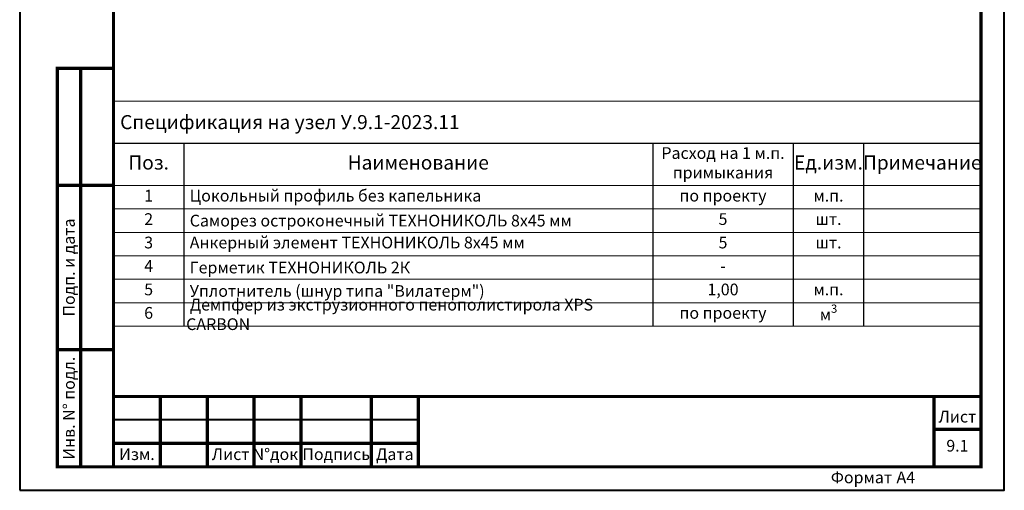
# Model space of a CAD drawing. Units: millimetres. Extents: x -58081 to 82789, y -28587 to 2974.
# Drawn here: x 61582 to 63682, y -28567 to -27564 of the extents above; entities that cross this region are included whole.
import ezdxf
from ezdxf import colors
from ezdxf.entities.mleader import LeaderData, LeaderLine
from ezdxf.enums import TextEntityAlignment as Align
from ezdxf.math import Vec2, Vec3

# ---------------------------------------------------------------- set-up
doc = ezdxf.new("R2010")
doc.units = ezdxf.units.MM
doc.layers.get('0').update_dxf_attribs({"lineweight": 30})
doc.layers.get('DEFPOINTS').update_dxf_attribs({"color": 251, "lineweight": 0})
doc.layers.add('TN-АННОТАЦИИ @ 10', color=7, linetype='Continuous', lineweight=20, true_color=0x000000)
doc.layers.add('TN-ТАБЛИЦЫ', color=7, linetype='Continuous', lineweight=40, true_color=0x000000)
doc.styles.add('TN-Текст', font='isocpeur.ttf')

# ---------------------------------------------------------------- blocks, each defined once
blk = doc.blocks.new('*U9')
blk.add_lwpolyline([(0, 0), (210, 0), (210, 297), (0, 297)], close=True)
at = {"const_width": 0.7}
for points in [[(20, 5), (205, 5), (205, 292), (20, 292)], [(8, 5), (20, 5), (20, 90), (8, 90)], [(20, 20), (20, 5), (205, 5), (205, 20)]]:
    blk.add_lwpolyline(points, close=True, dxfattribs=at)
for points in [[(13, 5), (13, 90)], [(20, 65), (8, 65)], [(20, 30), (8, 30)], [(30, 20), (30, 5)], [(40, 20), (40, 5)], [(50, 20), (50, 5)], [(60, 20), (60, 5)], [(75, 20), (75, 5)], [(85, 20), (85, 5)], [(195, 20), (195, 5)], [(195, 13), (205, 13)], [(85, 10), (20, 10)]]:
    blk.add_lwpolyline(points, dxfattribs=at)
blk.add_lwpolyline([(85, 15), (20, 15)])
at = {"color": 0, "style": 'TN-Текст'}
for s, p in [('Подп. и дата', (10.5, 47.5)), ('Инв. N%%D подл.', (10.5, 17.5))]:
    blk.add_text(s, height=2.5, rotation=90, dxfattribs=at).set_placement(p, align=Align.MIDDLE_CENTER)
for s, p in [('Лист', (200, 13.67)), ('Изм.', (25, 5.67)), ('Лист', (45, 5.67)), ('N%%Dдок.', (55, 5.67)), ('Подпись', (67.5, 5.67)), ('Дата', (80, 5.67))]:
    blk.add_text(s, height=2.5, dxfattribs=at).set_placement(p, align=Align.BOTTOM_CENTER)
blk.add_text('Формат', height=2.5, dxfattribs=at).set_placement((173, 1.5))
at = {"color": 0, "style": 'TN-Текст', "flags": 8}
for tag, p, height in [('ФОРМА6_001', (131.78, 11.28), 3.5), ('ФОРМАТ', (187, 1.5), 2.5)]:
    blk.add_attdef(tag, p, '', height=height, dxfattribs=at)
blk.add_attdef('ЛИСТ__', text='', height=2.5, dxfattribs=at).set_placement((200, 9.5), align=Align.MIDDLE_CENTER)
blk = doc.blocks.new('*T404')
at = {"layer": 'DEFPOINTS', "color": 8, "linetype": 'ByBlock', "lineweight": 0, "transparency": 16777216}
for p, q in [((0, 0), (1850, 0)), ((0, 0), (0, -90)), ((1850, 0), (1850, -90))]:
    blk.add_line(p, q, dxfattribs=at)
at = {"layer": 'TN-ТАБЛИЦЫ', "color": 0, "lineweight": 30, "transparency": 16777216}
for p, q in [((0, -90), (1850, -90)), ((0, -90), (0, -480)), ((150, -90), (150, -480)), ((1150, -90), (1150, -480)), ((1450, -90), (1450, -480)), ((1600, -90), (1600, -480)), ((1850, -90), (1850, -480))]:
    blk.add_line(p, q, dxfattribs=at)
at = {"layer": 'TN-ТАБЛИЦЫ', "color": 0, "linetype": 'ByBlock', "lineweight": 20, "transparency": 16777216}
for p, q in [((0, -180), (1850, -180)), ((0, -230), (1850, -230)), ((0, -280), (1850, -280)), ((0, -330), (1850, -330)), ((0, -380), (1850, -380)), ((0, -430), (1850, -430)), ((0, -480), (1850, -480))]:
    blk.add_line(p, q, dxfattribs=at)
at = {"layer": 'TN-ТАБЛИЦЫ', "color": 7, "lineweight": 13, "transparency": 16777216, "style": 'TN-Текст'}
for s, insert, char_height, width, attachment_point in [('{\\fISOCPEUR|b1|i0|c204|p34; Спецификация на узел \\C1;У.9.1-2023.11}', (5, -45), 30, 1840, 4), ('Расход на 1 м.п. примыкания', (1300, -135), 25, 290, 5), ('Поз.', (75, -135), 30, 140, 5), ('Наименование', (650, -135), 30, 990, 5), ('Ед.изм.', (1525, -135), 30, 140, 5), ('Примечание', (1725, -135), 30, 240, 5), (' Цокольный профиль без капельника', (155, -205), 25, 990, 4), ('1', (75, -205), 25, 140, 5), ('по проекту', (1300, -205), 25, 290, 5), ('м.п.', (1525, -205), 25, 140, 5), ('2', (75, -255), 25, 140, 5), ('{\\C256; Саморез остроконечный }ТЕХНОНИКОЛЬ 8х45 мм', (155, -255), 25, 990, 4), ('5', (1300, -255), 25, 290, 5), ('шт.', (1525, -255), 25, 140, 5), ('3', (75, -305), 25, 140, 5), (' Анкерный элемент ТЕХНОНИКОЛЬ 8х45 мм', (155, -305), 25, 990, 4), ('5', (1300, -305), 25, 290, 5), ('шт.', (1525, -305), 25, 140, 5), ('4', (75, -355), 25, 140, 5), ('{\\C256; Герметик ТЕХНОНИКОЛЬ 2К}', (155, -355), 25, 990, 4), ('-', (1300, -355), 25, 290, 5), ('5', (75, -405), 25, 140, 5), ('{\\C256; Уплотнитель (шнур типа "Вилатерм")}', (155, -405), 25, 990, 4), ('1,00', (1300, -405), 25, 290, 5), ('м.п.', (1525, -405), 25, 140, 5), ('{\\C256; Демпфер из экструзионного пенополистирола XPS CARBON}', (155, -455), 25, 990, 4), ('6', (75, -455), 25, 140, 5), ('\\A1;м{\\H0.7x;\\S3^ ;}', (1525, -455), 25, 140, 5), ('по проекту', (1300, -455), 25, 290, 5)]:
    blk.add_mtext(s, dxfattribs=dict(at, insert=insert, char_height=char_height, width=width, attachment_point=attachment_point))
blk = doc.blocks.new('_DotSmall')
at = {"color": 0, "linetype": 'ByBlock', "const_width": 0.5}
blk.add_lwpolyline([(-0.0625, 0, 1), (0.0625, 0, 1)], format="xyb", close=True, dxfattribs=at)

msp = doc.modelspace()

# ---------------------------------------------------------------- block references
msp.add_blockref('*T404', (61782.2, -27737.4))
at = {"layer": 'TN-ТАБЛИЦЫ', "color": 7}
ref = msp.add_blockref('*U9', (61582.2, -28567.4), dxfattribs=dict(at, xscale=10, yscale=10, zscale=10))
ref.add_attrib('ФОРМАТ', 'А4', (63452.2, -28552.4), dxfattribs={"layer": '0', "color": 0, "height": 25, "style": 'TN-Текст'})
ref.add_attrib('ЛИСТ__', '9.1', dxfattribs={"layer": '0', "color": 0, "height": 25, "style": 'TN-Текст'}).set_placement((63582.2, -28472.4), align=Align.MIDDLE_CENTER)

# ---------------------------------------------------------------- leaders
at = {"layer": 'TN-АННОТАЦИИ @ 10'}
ml = msp.add_multileader_mtext('Standard', dxfattribs=at)
ml.set_content('Наружная стена', color=256, style='TN-Текст')
ml.set_leader_properties(color=256, linetype='ByLayer', lineweight=-1)
ml.set_arrow_properties(name='DOTSMALL')
ml.build(insert=Vec2(0, 0))
ml.multileader.update_dxf_attribs({"text_left_attachment_type": 6, "text_right_attachment_type": 6, "dogleg_length": 100, "arrow_head_size": 50, "scale": 10})
ctx = ml.context
ctx.base_point, ctx.scale, ctx.char_height, ctx.arrow_head_size, ctx.landing_gap_size, ctx.plane_origin = Vec3(62814.5, -27546.7), 10, 25, 50, 0, Vec3(65180.2, -26729.1)
ctx.left_attachment, ctx.right_attachment, ctx.text_align_type = 6, 6, 1
notes = []
notes.append((ctx, [(1, (1, 1, 0), (63077.7, -27546.7), (-1, 0), 8.18, [(1, [(63077.5, -26783.1)], 0, [])])]))
ctx.mtext.insert, ctx.mtext.alignment, ctx.mtext.line_spacing_style, ctx.mtext.flow_direction = Vec3(62942, -27514.2), 2, 2, 5
ml = msp.add_multileader_mtext('Standard', dxfattribs=at)
ml.set_content('Плиты из каменной ваты ТЕХНОБЛОК СТАНДАРТ', color=256, style='TN-Текст')
ml.set_leader_properties(color=256, linetype='ByLayer', lineweight=-1)
ml.set_arrow_properties(name='DOTSMALL')
ml.build(insert=Vec2(0, 0))
ml.multileader.update_dxf_attribs({"text_left_attachment_type": 6, "text_right_attachment_type": 6, "dogleg_length": 100, "arrow_head_size": 50, "scale": 10})
ctx = ml.context
ctx.base_point, ctx.scale, ctx.char_height, ctx.arrow_head_size, ctx.landing_gap_size, ctx.plane_origin = Vec3(62298.2, -27506.7), 10, 25, 50, 0, Vec3(65180.2, -26729.1)
ctx.left_attachment, ctx.right_attachment, ctx.text_align_type = 6, 6, 1
notes.append((ctx, [(1, (1, 1, 0), (63077.7, -27506.7), (-1, 0), 8.18, [(1, [(63077.6, -26958.1)], 0, [])])]))
ctx.mtext.insert, ctx.mtext.alignment, ctx.mtext.line_spacing_style, ctx.mtext.flow_direction = Vec3(62683.9, -27476.7), 2, 2, 5
for ctx, leaders in notes:
    for number, flags, end, landing, length, lines in leaders:
        leader = LeaderData()
        leader.index, (leader.has_last_leader_line, leader.has_dogleg_vector, leader.attachment_direction) = number, flags
        leader.last_leader_point, leader.dogleg_vector, leader.dogleg_length = Vec3(end), Vec3(landing), length
        for number, points, colour, breaks in lines:
            line = LeaderLine()
            line.index, line.vertices, line.color, line.breaks = number, Vec3.list(points), colors.encode_raw_color(colour), breaks
            leader.lines.append(line)
        ctx.leaders.append(leader)

doc.saveas('drawing.dxf')
